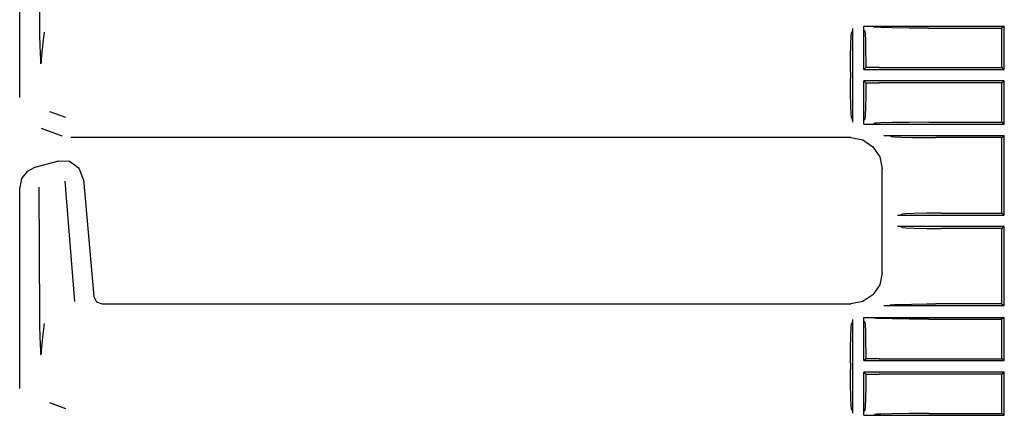
# Model space of a CAD drawing. Extents: x 8 to 59, y 20 to 129.
# Drawn here: x 46 to 52, y 47 to 49 of the extents above; entities that cross this region are included whole.
import ezdxf

# ---------------------------------------------------------------- set-up
doc = ezdxf.new("R2010")
doc.units = 0
doc.header["$MEASUREMENT"] = 0
doc.layers.add('TFR-TRI1', color=7, linetype='CONTINUOUS')

msp = doc.modelspace()

# ---------------------------------------------------------------- linework, layer by layer
at = {"layer": 'TFR-TRI1', "color": 3, "linetype": 'CONTINUOUS'}
for p, q in [((46.1549, 48.9699), (46.1549, 50.1789)), ((46.2758, 49.407), (46.2711, 50.1801)), ((46.2765, 49.3479), (46.2758, 49.407)), ((46.2783, 49.2785), (46.2765, 49.3479)), ((46.3027, 49.3614), (46.2939, 49.2964)), ((51.1444, 49.3377), (51.1467, 49.3579)), ((51.1516, 49.3645), (51.1467, 49.3579)), ((51.1521, 49.3845), (51.1516, 49.3645)), ((51.1521, 49.3845), (51.1521, 48.8216)), ((51.2214, 49.396), (51.2214, 49.3974)), ((51.2214, 49.3974), (51.2262, 49.3974)), ((51.2214, 49.3974), (51.2238, 49.3974)), ((51.2214, 49.396), (51.2214, 49.3974)), ((51.2214, 49.3915), (51.2214, 49.396)), ((51.2214, 49.1377), (51.2214, 49.396)), ((51.2214, 49.3851), (51.2214, 49.3915)), ((51.2216, 49.3801), (51.2214, 49.3851)), ((51.2217, 49.3767), (51.2216, 49.3801)), ((51.2219, 49.3753), (51.2217, 49.3767)), ((51.2269, 49.3682), (51.2219, 49.3753)), ((51.2238, 49.3974), (51.2262, 49.3974)), ((51.2262, 49.3974), (52.064, 49.3974)), ((51.2262, 49.3974), (51.2574, 49.3974)), ((51.2269, 49.3682), (51.2288, 49.3524)), ((51.2288, 49.3524), (51.2306, 49.3126)), ((51.2574, 49.3974), (51.2696, 49.3972)), ((51.2696, 49.3972), (51.2748, 49.3971)), ((51.2748, 49.3971), (51.2771, 49.397)), ((51.2771, 49.397), (51.2778, 49.3969)), ((51.2778, 49.3969), (51.2878, 49.3919)), ((51.2968, 49.3909), (51.2878, 49.3919)), ((51.3229, 49.3897), (51.2968, 49.3909)), ((51.3901, 49.3881), (51.3229, 49.3897)), ((51.4926, 49.3866), (51.3901, 49.3881)), ((51.6101, 49.3861), (51.4926, 49.3866)), ((51.6101, 49.3861), (52.0488, 49.3861)), ((52.064, 49.3974), (52.0488, 49.3861)), ((52.0488, 49.1491), (52.0488, 49.3861)), ((52.064, 49.1377), (52.064, 49.3974)), ((46.2939, 49.2964), (46.284, 49.2007)), ((51.1412, 49.2111), (51.1425, 49.2863)), ((51.1425, 49.2863), (51.1444, 49.3377)), ((51.2306, 49.3126), (51.2319, 49.2527)), ((46.2797, 49.2384), (46.2783, 49.2785)), ((46.2808, 49.1947), (46.2797, 49.2384)), ((51.2319, 49.2527), (51.2326, 49.1778)), ((46.2812, 49.1722), (46.2808, 49.1947)), ((46.284, 49.2007), (46.2836, 49.176)), ((51.1408, 49.123), (51.1412, 49.2111)), ((51.2326, 49.1778), (51.2327, 49.149)), ((51.1408, 49.123), (51.1408, 49.0831)), ((51.2214, 49.1377), (51.2327, 49.149)), ((51.2214, 49.1377), (52.064, 49.1377)), ((51.3134, 49.1491), (51.2327, 49.149)), ((51.3134, 49.1491), (52.0488, 49.1491)), ((52.064, 49.1377), (52.0488, 49.1491)), ((51.1412, 48.9951), (51.1408, 49.0831)), ((51.2327, 49.0571), (51.2214, 49.0684)), ((51.2214, 48.8101), (51.2214, 49.0684)), ((52.064, 49.0684), (51.2214, 49.0684)), ((51.2327, 49.0571), (51.2322, 48.9785)), ((51.2327, 49.0571), (51.3134, 49.0571)), ((52.0488, 49.0571), (51.3134, 49.0571)), ((52.0488, 49.0571), (52.064, 49.0684)), ((52.0488, 48.8201), (52.0488, 49.0571)), ((52.064, 48.8087), (52.064, 49.0684)), ((51.1425, 48.9198), (51.1412, 48.9951)), ((46.1549, 48.9698), (46.1549, 48.9699)), ((51.2322, 48.9785), (51.231, 48.9109)), ((46.333, 48.8853), (46.4291, 48.8503)), ((51.1444, 48.8684), (51.1425, 48.9198)), ((51.1467, 48.8482), (51.1444, 48.8684)), ((51.231, 48.9109), (51.2293, 48.8625)), ((51.1516, 48.8416), (51.1467, 48.8482)), ((51.1516, 48.8416), (51.1521, 48.8216)), ((51.2214, 48.8172), (51.2215, 48.8235)), ((51.2214, 48.8101), (51.2214, 48.8172)), ((51.2214, 48.8087), (51.2214, 48.8101)), ((51.2214, 48.8087), (51.2214, 48.8101)), ((51.2215, 48.8235), (51.2216, 48.828)), ((51.2216, 48.828), (51.2218, 48.8304)), ((51.2218, 48.8304), (51.2219, 48.8308)), ((51.2219, 48.8308), (51.2269, 48.8379)), ((51.2274, 48.8394), (51.2269, 48.8379)), ((51.2293, 48.8625), (51.2274, 48.8394)), ((51.2778, 48.8092), (51.2878, 48.8142)), ((51.2968, 48.8152), (51.2878, 48.8142)), ((51.3229, 48.8164), (51.2968, 48.8152)), ((51.3901, 48.8181), (51.3229, 48.8164)), ((51.4926, 48.8195), (51.3901, 48.8181)), ((51.6101, 48.8201), (51.4926, 48.8195)), ((51.6101, 48.8201), (52.0488, 48.8201)), ((52.064, 48.8087), (52.0488, 48.8201)), ((46.2866, 48.7819), (46.2865, 48.782)), ((46.4101, 48.7371), (46.2866, 48.7819)), ((51.2214, 48.8087), (51.2262, 48.8087)), ((51.2214, 48.8087), (51.2262, 48.8087)), ((51.2262, 48.8087), (51.2615, 48.8088)), ((51.2262, 48.8087), (52.064, 48.8087)), ((51.2615, 48.8088), (51.2681, 48.8089)), ((51.2681, 48.8089), (51.274, 48.809)), ((51.274, 48.809), (51.2765, 48.809)), ((51.2765, 48.809), (51.2778, 48.8091)), ((51.2778, 48.8091), (51.2778, 48.8092)), ((46.4102, 48.7371), (46.4101, 48.7371)), ((51.1428, 48.7281), (46.4613, 48.7281)), ((51.1429, 48.7281), (51.1428, 48.7281)), ((51.1429, 48.7281), (51.2146, 48.7138)), ((51.2146, 48.7138), (51.2754, 48.6732)), ((51.3471, 48.7394), (51.3407, 48.7394)), ((52.064, 48.7394), (51.3407, 48.7394)), ((51.3573, 48.7393), (51.3471, 48.7394)), ((51.3638, 48.7392), (51.3573, 48.7393)), ((51.367, 48.7391), (51.3638, 48.7392)), ((51.3686, 48.7389), (51.367, 48.7391)), ((51.3851, 48.7339), (51.3686, 48.7389)), ((51.3851, 48.7339), (51.4046, 48.7321)), ((51.4046, 48.7321), (51.4453, 48.7305)), ((51.4453, 48.7305), (51.51, 48.7291)), ((51.51, 48.7291), (51.5989, 48.7282)), ((51.5989, 48.7282), (51.6535, 48.7281)), ((52.0488, 48.7281), (51.6535, 48.7281)), ((52.0488, 48.7281), (52.064, 48.7394)), ((52.0488, 48.2741), (52.0488, 48.7281)), ((52.064, 48.2627), (52.064, 48.7394)), ((51.2754, 48.6732), (51.316, 48.6124)), ((46.2475, 48.5496), (46.3817, 48.5855)), ((46.4534, 48.5834), (46.3817, 48.5855)), ((46.5121, 48.5424), (46.4534, 48.5834)), ((51.316, 48.6124), (51.3303, 48.5407)), ((46.1995, 48.5246), (46.1666, 48.4817)), ((46.2475, 48.5495), (46.1995, 48.5246)), ((46.5385, 48.4757), (46.5121, 48.5424)), ((51.3303, 48.5406), (51.3303, 48.5407)), ((51.3303, 47.9155), (51.3303, 48.5406)), ((46.1666, 48.4817), (46.1549, 48.4289)), ((46.425, 48.4671), (46.4839, 47.742)), ((46.5385, 48.4757), (46.5385, 48.4757)), ((46.5385, 48.4757), (46.5999, 47.7737)), ((46.1549, 47.2199), (46.1549, 48.4289)), ((46.2758, 47.657), (46.2711, 48.4301)), ((51.4239, 48.2627), (51.4438, 48.2632)), ((51.4239, 48.2627), (52.064, 48.2627)), ((51.4438, 48.2632), (51.4504, 48.2681)), ((51.4706, 48.2704), (51.4504, 48.2681)), ((51.522, 48.2723), (51.4706, 48.2704)), ((51.5973, 48.2736), (51.522, 48.2723)), ((51.6853, 48.2741), (51.5973, 48.2736)), ((51.6853, 48.2741), (52.0488, 48.2741)), ((52.064, 48.2627), (52.0488, 48.2741)), ((52.064, 48.1934), (51.4239, 48.1934)), ((51.4438, 48.1929), (51.4239, 48.1934)), ((51.4504, 48.188), (51.4438, 48.1929)), ((51.4504, 48.188), (51.4706, 48.1857)), ((51.4706, 48.1857), (51.522, 48.1838)), ((51.522, 48.1838), (51.5973, 48.1825)), ((51.5973, 48.1825), (51.6853, 48.1821)), ((52.0488, 48.1821), (51.6853, 48.1821)), ((52.0488, 48.1821), (52.064, 48.1934)), ((52.0488, 47.7281), (52.0488, 48.1821)), ((52.064, 47.7167), (52.064, 48.1934)), ((51.3303, 47.9154), (51.316, 47.8437)), ((51.3303, 47.9154), (51.3303, 47.9155)), ((51.316, 47.8437), (51.2754, 47.7829)), ((46.5999, 47.7737), (46.616, 47.7412)), ((51.2754, 47.7829), (51.2146, 47.7423)), ((46.616, 47.7412), (46.6497, 47.7281)), ((46.6497, 47.7281), (51.1428, 47.7281)), ((51.1428, 47.7281), (51.1429, 47.7281)), ((51.2146, 47.7423), (51.1429, 47.7281)), ((52.064, 47.7167), (51.3407, 47.7167)), ((51.3471, 47.7167), (51.3407, 47.7167)), ((51.3573, 47.7168), (51.3471, 47.7167)), ((51.3638, 47.7169), (51.3573, 47.7168)), ((51.367, 47.717), (51.3638, 47.7169)), ((51.3686, 47.7172), (51.367, 47.717)), ((51.3851, 47.7222), (51.3686, 47.7172)), ((51.3851, 47.7222), (51.4046, 47.724)), ((51.4046, 47.724), (51.4453, 47.7256)), ((51.4453, 47.7256), (51.51, 47.727)), ((51.51, 47.727), (51.5989, 47.7279)), ((51.5989, 47.7279), (51.6535, 47.7281)), ((52.0488, 47.7281), (51.6535, 47.7281)), ((52.0488, 47.7281), (52.064, 47.7167)), ((46.2765, 47.5979), (46.2758, 47.657)), ((51.1521, 47.6345), (51.1516, 47.6145)), ((51.1521, 47.6345), (51.1521, 47.0716)), ((51.2214, 47.646), (51.2214, 47.6474)), ((51.2214, 47.6474), (51.2262, 47.6474)), ((51.2214, 47.646), (51.2214, 47.6474)), ((51.2214, 47.6474), (51.2238, 47.6474)), ((51.2214, 47.6415), (51.2214, 47.646)), ((51.2214, 47.3877), (51.2214, 47.646)), ((51.2214, 47.6351), (51.2214, 47.6415)), ((51.2216, 47.6301), (51.2214, 47.6351)), ((51.2217, 47.6267), (51.2216, 47.6301)), ((51.2238, 47.6474), (51.2262, 47.6474)), ((51.2262, 47.6474), (52.064, 47.6474)), ((51.2262, 47.6474), (51.2574, 47.6474)), ((51.2574, 47.6474), (51.2696, 47.6472)), ((51.2696, 47.6472), (51.2748, 47.6471)), ((51.2748, 47.6471), (51.2771, 47.647)), ((51.2771, 47.647), (51.2778, 47.6469)), ((51.2778, 47.6469), (51.2878, 47.6419)), ((51.2968, 47.6409), (51.2878, 47.6419)), ((51.3229, 47.6397), (51.2968, 47.6409)), ((51.3901, 47.6381), (51.3229, 47.6397)), ((51.4926, 47.6366), (51.3901, 47.6381)), ((51.6101, 47.6361), (51.4926, 47.6366)), ((51.6101, 47.6361), (52.0488, 47.6361)), ((52.064, 47.6474), (52.0488, 47.6361)), ((52.0488, 47.3991), (52.0488, 47.6361)), ((52.064, 47.3877), (52.064, 47.6474)), ((46.2783, 47.5285), (46.2765, 47.5979)), ((46.3027, 47.6114), (46.2939, 47.5464)), ((51.1425, 47.5363), (51.1444, 47.5877)), ((51.1444, 47.5877), (51.1467, 47.6079)), ((51.1516, 47.6145), (51.1467, 47.6079)), ((51.2219, 47.6253), (51.2217, 47.6267)), ((51.2269, 47.6182), (51.2219, 47.6253)), ((51.2269, 47.6182), (51.2288, 47.6024)), ((51.2288, 47.6024), (51.2306, 47.5626)), ((46.2797, 47.4884), (46.2783, 47.5285)), ((46.2939, 47.5464), (46.284, 47.4507)), ((51.1412, 47.4611), (51.1425, 47.5363)), ((51.2306, 47.5626), (51.2319, 47.5027)), ((46.2808, 47.4447), (46.2797, 47.4884)), ((46.284, 47.4507), (46.2836, 47.426)), ((51.1408, 47.373), (51.1412, 47.4611)), ((51.2319, 47.5027), (51.2326, 47.4278)), ((46.2812, 47.4222), (46.2808, 47.4447)), ((51.2214, 47.3877), (51.2327, 47.399)), ((51.2326, 47.4278), (51.2327, 47.399)), ((51.3134, 47.3991), (51.2327, 47.399)), ((51.3134, 47.3991), (52.0488, 47.3991)), ((52.064, 47.3877), (52.0488, 47.3991)), ((51.1408, 47.373), (51.1408, 47.3331)), ((51.1412, 47.2451), (51.1408, 47.3331)), ((51.2214, 47.3877), (52.064, 47.3877)), ((52.064, 47.3184), (51.2214, 47.3184)), ((51.2214, 47.0601), (51.2214, 47.3184)), ((51.2327, 47.3071), (51.2214, 47.3184)), ((51.2327, 47.3071), (51.2322, 47.2285)), ((51.2327, 47.3071), (51.3134, 47.3071)), ((52.0488, 47.3071), (51.3134, 47.3071)), ((52.0488, 47.3071), (52.064, 47.3184)), ((52.0488, 47.0701), (52.0488, 47.3071)), ((52.064, 47.0587), (52.064, 47.3184)), ((46.1549, 47.2198), (46.1549, 47.2199)), ((51.1425, 47.1698), (51.1412, 47.2451)), ((51.2322, 47.2285), (51.231, 47.1609)), ((51.1444, 47.1184), (51.1425, 47.1698)), ((51.231, 47.1609), (51.2293, 47.1125)), ((46.333, 47.1353), (46.4291, 47.1003)), ((51.1467, 47.0982), (51.1444, 47.1184)), ((51.1516, 47.0916), (51.1467, 47.0982)), ((51.2293, 47.1125), (51.2274, 47.0894)), ((51.1516, 47.0916), (51.1521, 47.0716)), ((51.2214, 47.0672), (51.2215, 47.0735)), ((51.2214, 47.0601), (51.2214, 47.0672)), ((51.2214, 47.0587), (51.2214, 47.0601)), ((51.2214, 47.0587), (51.2214, 47.0601)), ((51.2214, 47.0587), (51.2262, 47.0587)), ((51.2214, 47.0587), (51.2262, 47.0587)), ((51.2215, 47.0735), (51.2216, 47.078)), ((51.2216, 47.078), (51.2218, 47.0804)), ((51.2218, 47.0804), (51.2219, 47.0808)), ((51.2219, 47.0808), (51.2269, 47.0879)), ((51.2262, 47.0587), (51.2615, 47.0588)), ((51.2262, 47.0587), (52.064, 47.0587)), ((51.2274, 47.0894), (51.2269, 47.0879)), ((51.2615, 47.0588), (51.2681, 47.0589)), ((51.2681, 47.0589), (51.274, 47.059)), ((51.274, 47.059), (51.2765, 47.059)), ((51.2765, 47.059), (51.2778, 47.0591)), ((51.2778, 47.0592), (51.2878, 47.0642)), ((51.2778, 47.0591), (51.2778, 47.0592)), ((51.2968, 47.0652), (51.2878, 47.0642)), ((51.3229, 47.0664), (51.2968, 47.0652)), ((51.3901, 47.0681), (51.3229, 47.0664)), ((51.4926, 47.0695), (51.3901, 47.0681)), ((51.6101, 47.0701), (51.4926, 47.0695)), ((51.6101, 47.0701), (52.0488, 47.0701)), ((52.064, 47.0587), (52.0488, 47.0701))]:
    msp.add_line(p, q, dxfattribs=at)

doc.saveas('drawing.dxf')
